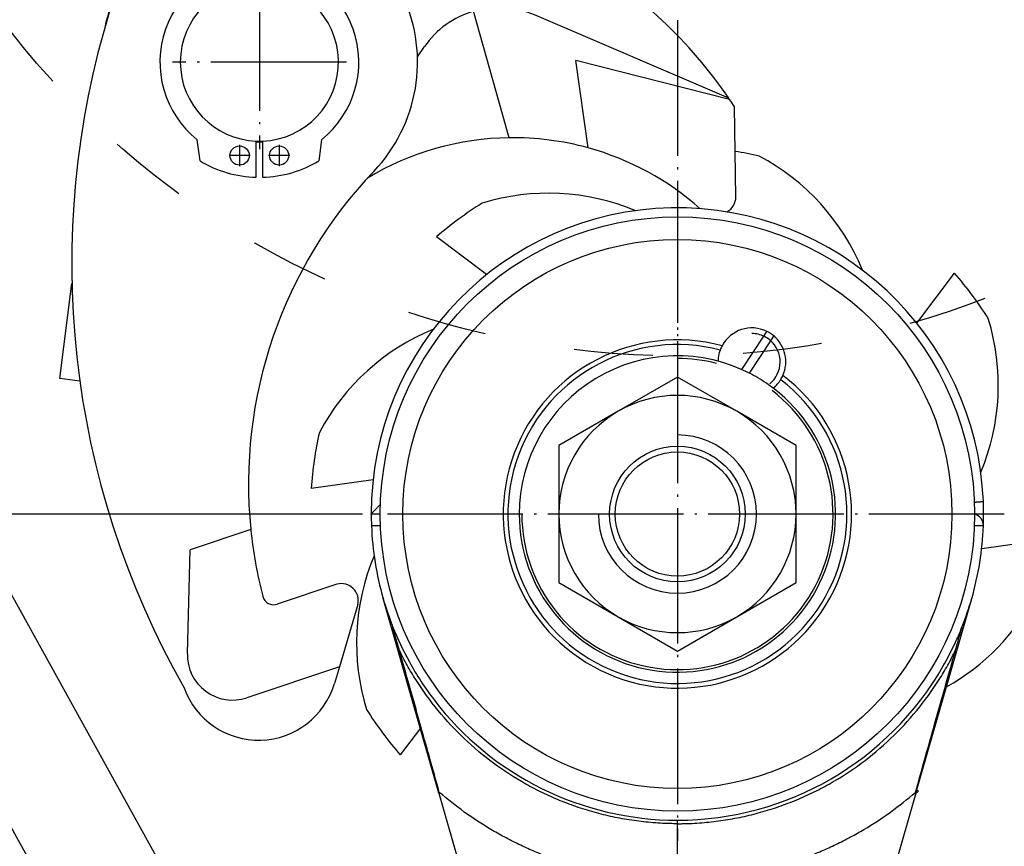
# Model space of a CAD drawing. Units: inches. Extents: x -9 to 432, y -122 to 165.
# Drawn here: x 55 to 98, y 14 to 51 of the extents above; entities that cross this region are included whole.
import ezdxf

# ---------------------------------------------------------------- set-up
doc = ezdxf.new("R2010")
doc.units = ezdxf.units.IN
doc.linetypes.add('DASHED', pattern=[15, 7, -8])
doc.linetypes.add('DOT_CENTER', pattern=[14, 12, -1, 0, -1])
doc.layers.add('1', color=7, linetype='Continuous')
doc.styles.add('CONVERTER_14', font='txt.shx', dxfattribs={"width": 0.9})
doc.dimstyles.new('ME10_DIM_24', dxfattribs={"dimtxt": 7, "dimasz": 7, "dimexe": 4, "dimexo": 0, "dimgap": 4, "dimtad": 1, "dimdsep": 46, "dimtxsty": 'CONVERTER_14', "dimsah": 1, "dimcen": 0.09, "dimclrd": 3, "dimclre": 3, "dimclrt": 2, "dimadec": 0, "dimazin": 0, "dimtfac": 1, "dimtdec": 4, "dimtix": 1, "dimtmove": 0, "dimatfit": 3, "dimfxl": 1, "dimtolj": 1, "dimtzin": 0, "dimarcsym": 0})

# ---------------------------------------------------------------- blocks, each defined once
blk = doc.blocks.new('D137B14R1__61', base_point=(154, 43.977))
at = {"color": 7, "linetype": 'Continuous'}
for start, end in [(62.13214, 180), (54.86046, 62.13214), (180, 54.86046)]:
    blk.add_arc((168, 57.977), 14, start, end, dxfattribs=at)
blk = doc.blocks.new('Kurbeltrieb_102729__62', base_point=(162.5, 52.477))
at = {"color": 7, "linetype": 'Continuous'}
blk.add_circle((168, 57.977), 5.5, dxfattribs=at)
blk = doc.blocks.new('Sechskantmutter_ISO_4032_M_14__63', base_point=(157.5, 45.853))
at = {"color": 7, "linetype": 'Continuous'}
for p, q in [((168, 70.101), (162.75, 67.07)), ((173.25, 67.07), (168, 70.101)), ((162.75, 67.07), (157.5, 64.039)), ((178.5, 64.039), (173.25, 67.07)), ((157.5, 64.039), (157.5, 57.977)), ((178.5, 57.977), (178.5, 64.039)), ((157.5, 57.977), (157.5, 51.915)), ((178.5, 51.915), (178.5, 57.977)), ((157.5, 51.915), (162.75, 48.884)), ((173.25, 48.884), (178.5, 51.915)), ((162.75, 48.884), (168, 45.853)), ((168, 45.853), (173.25, 48.884))]:
    blk.add_line(p, q, dxfattribs=at)
blk.add_circle((168, 57.977), 6, dxfattribs=at)
for start, end in [(60, 120), (120, 180), (0, 60), (180, 240), (300, 0), (240, 300)]:
    blk.add_arc((168, 57.977), 10.5, start, end, dxfattribs=at)
at = {"layer": '1', "color": 3, "linetype": 'Continuous'}
blk.add_arc((168, 57.977), 7, 180, 90, dxfattribs=at)
blk = doc.blocks.new('D471D14S1A2__66', base_point=(122.2, 87.781))
at = {"color": 7, "linetype": 'Continuous'}
for p, q in [((125.75, 89.232), (125.503, 91.105)), ((130.717, 87.781), (130.717, 90.983)), ((131.283, 90.983), (131.283, 87.781)), ((136.497, 91.105), (136.25, 89.232))]:
    blk.add_line(p, q, dxfattribs=at)
for centre in [(129.25, 89.71), (132.75, 89.71)]:
    blk.add_circle(centre, 0.85, dxfattribs=at)
for radius, start, end in [(8.8, 308.65598, 231.34402), (10.2, 239.0222, 268.40825), (10.2, 271.59175, 300.9778)]:
    blk.add_arc((131, 97.977), radius, start, end, dxfattribs=at)
at = {"layer": '1', "color": 3, "linetype": 'DOT_CENTER'}
for p, q in [((129.25, 90.645), (129.25, 88.775)), ((132.75, 90.645), (132.75, 88.775)), ((130.185, 89.71), (128.315, 89.71)), ((133.685, 89.71), (131.815, 89.71))]:
    blk.add_line(p, q, dxfattribs=at)
blk = doc.blocks.new('Sperrklinke__67', base_point=(113.35, 69.746))
at = {"color": 7, "linetype": 'Continuous'}
for p, q in [((148.811, 111.622), (148.855, 108.493)), ((153.096, 91.285), (149.961, 102.485)), ((172.543, 94.782), (155.341, 102.154)), ((144.992, 98.459), (145.612, 99.356)), ((172.616, 94.674), (159.001, 98.119)), ((160.109, 90.383), (159.001, 98.119)), ((173.17, 86.064), (173.06, 94.008)), ((113.35, 69.968), (114.412, 78.375)), ((115.11, 69.746), (113.35, 69.968))]:
    blk.add_line(p, q, dxfattribs=at)
for centre, radius, start, end in [((137.876, 71.07), 42, 74.90892, 104.15136), ((131.031, 98.221), 14, 104.15136, 168.49785), ((137.876, 71.07), 42, 60.73365, 74.90892), ((137.876, 71.07), 39, 73.65015, 89.73891), ((137.876, 71.07), 42, 34.37181, 59.1266), ((152.19, 94.801), 8, 106.17144, 145.3), ((152.19, 94.801), 8, 66.8, 106.17144), ((137.876, 71.07), 42, 34.19353, 34.37181), ((137.876, 71.07), 42, 33.10255, 34.19353), ((131, 97.977), 7.05, 267.69671, 272.30329), ((153.445, 66.287), 25, 90.8, 120.98891), ((153.445, 66.287), 25, 74.5398, 90.8), ((153.445, 66.287), 25, 48.46664, 74.5398), ((171.671, 86.044), 1.5, 298.14224, 0.8)]:
    blk.add_arc(centre, radius, start, end, dxfattribs=at)
blk = doc.blocks.new('Sperrhakenbolzen_102111__68', base_point=(124, 90.977))
at = {"color": 7, "linetype": 'Continuous'}
for start, end in [(272.31975, 180), (180, 267.68025), (267.68025, 272.31975)]:
    blk.add_arc((131, 97.977), 7, start, end, dxfattribs=at)
blk = doc.blocks.new('Deckel_101306__69', base_point=(68, -33.023))
at = {"color": 3, "linetype": 'Continuous'}
blk.add_line((133.011, 7.592), (106.801, 54.901), dxfattribs=at)
at = {"color": 7, "linetype": 'Continuous'}
blk.add_line((124.264, 2.746), (98.054, 50.054), dxfattribs=at)
for start, end in [(272.31975, 180), (180, 267.68025), (267.68025, 272.31975)]:
    blk.add_arc((131, 97.977), 7, start, end, dxfattribs=at)
at = {"layer": '1', "color": 3, "linetype": 'DOT_CENTER'}
for p, q in [((131, 105.677), (131, 90.277)), ((138.7, 97.977), (123.3, 97.977))]:
    blk.add_line(p, q, dxfattribs=at)
blk = doc.blocks.new('Deckel_v_123677__70', base_point=(68, -33.023))
for name, p in [('Deckel_101306__69', (68, -33.023)), ('Sperrhakenbolzen_102111__68', (124, 90.977))]:
    blk.add_blockref(name, p)
blk = doc.blocks.new('Sperrhaken__71', base_point=(114.391, 37.96))
at = {"color": 7, "linetype": 'Continuous'}
for p, q in [((130.244, 56.599), (124.868, 54.8)), ((124.627, 45.617), (124.868, 54.8)), ((137.87, 51.769), (132.584, 50)), ((139.713, 49.957), (138.084, 44.459)), ((138.084, 44.459), (129.895, 41.719)), ((138.084, 44.459), (137.644, 42.972))]:
    blk.add_line(p, q, dxfattribs=at)
for centre, radius, start, end in [((131, 97.977), 14, 316.29455, 160.81476), ((190.274, 80.163), 75.883, 162.81901, 209.67614), ((131, 97.977), 7.05, 267.69671, 272.30329), ((170.037, 60.665), 40, 136.29455, 185.83536), ((170.037, 60.665), 40, 185.83536, 194.42745), ((138.255, 50.318), 1.502, 346.10364, 104.84696), ((132.267, 50.949), 1, 194.42745, 288.5), ((128.626, 45.512), 4, 178.5, 288.5), ((130.932, 44.96), 7, 199.76605, 343.5)]:
    blk.add_arc(centre, radius, start, end, dxfattribs=at)
blk = doc.blocks.new('Deckel_v_102719__72', base_point=(68, -33.023))
for name, p in [('Deckel_v_123677__70', (68, -33.023)), ('Sperrklinke__67', (113.35, 69.746)), ('Sperrhaken__71', (114.391, 37.96)), ('D471D14S1A2__66', (122.2, 87.781))]:
    blk.add_blockref(name, p)
blk = doc.blocks.new('Gewindestift_ISO_4766-M6_x_8__73', base_point=(171.593, 69.118))
at = {"color": 7, "linetype": 'Continuous'}
for p, q in [((175.636, 73.723), (175.913, 74.144)), ((173.694, 70.766), (175.636, 73.723)), ((174.377, 70.44), (176.262, 73.311)), ((176.262, 73.311), (176.54, 73.733))]:
    blk.add_line(p, q, dxfattribs=at)
for start, end in [(63.88716, 151.63802), (336.22033, 49.52565), (159.66835, 178.90414), (151.63802, 159.66835), (308.95421, 328.19001), (328.19001, 336.22033)]:
    blk.add_arc((174.592, 71.451), 3, start, end, dxfattribs=at)
at = {"layer": '1', "color": 3, "linetype": 'Continuous'}
for start, end in [(63.88716, 90), (308.95421, 49.52565)]:
    blk.add_arc((174.592, 71.451), 2.5, start, end, dxfattribs=at)
blk = doc.blocks.new('Sperrad__74', base_point=(135.579, 33.26))
at = {"color": 7, "linetype": 'Continuous'}
for p, q in [((151.106, 79.167), (146.677, 82.504)), ((189.19, 74.871), (192.527, 79.3)), ((141.071, 61.015), (135.579, 60.243)), ((194.929, 54.939), (200.421, 55.711)), ((145.248, 39.01), (143.473, 36.654)), ((189.187, 33.552), (189.323, 33.45))]:
    blk.add_line(p, q, dxfattribs=at)
for centre, radius, start, end in [((168, 57.977), 32.5, 77.15213, 80.94581), ((165.864, 71.99), 20, 22.282, 62.08738), ((156.581, 66.375), 20, 67.282, 107.08738), ((168, 57.977), 32.5, 122.15213, 131.00201), ((168, 57.977), 32.5, 32.15213, 41.00201), ((176.399, 69.396), 20, 337.282, 17.08738), ((153.987, 55.841), 20, 112.282, 152.08738), ((168, 57.977), 32.5, 167.15213, 176.00201), ((168, 57.977), 32.5, 347.15213, 356.00201), ((159.601, 46.558), 20, 157.282, 197.08738), ((182.013, 60.113), 20, 299.30725, 332.08738), ((168, 57.977), 32.5, 212.15213, 221.00201), ((168, 57.977), 32.5, 310.49116, 311.00201)]:
    blk.add_arc(centre, radius, start, end, dxfattribs=at)
blk = doc.blocks.new('Kurbelarm__76', base_point=(140.9, -207.023))
at = {"color": 7, "linetype": 'Continuous'}
for p, q in [((140.9, 57.978), (140.9, 57.977)), ((141.7, 57.977), (140.9, 57.977)), ((195.08, 56.932), (195.08, 56.939)), ((143.278, 45.875), (141.95, 50.505)), ((192.722, 45.875), (194.05, 50.505)), ((146.896, 33.264), (143.278, 45.875)), ((189.104, 33.264), (192.722, 45.875)), ((146.896, 33.264), (151.681, 16.582)), ((189.104, 33.264), (184.319, 16.582))]:
    blk.add_line(p, q, dxfattribs=at)
at = {"color": 3, "linetype": 'Continuous'}
for p, q in [((143.392, 45.908), (143.278, 45.875)), ((192.608, 45.908), (192.722, 45.875)), ((168, 30.567), (168, 30.877)), ((168, 26.437), (168, 30.567))]:
    blk.add_line(p, q, dxfattribs=at)
at = {"color": 7, "linetype": 'Continuous'}
for centre, radius, start, end in [((168, 57.977), 27.1, 2.39879, 179.99791), ((168, 57.977), 27.1, 357.80422, 2.39879), ((168, 57.977), 27.1, 180, 182.209), ((194.081, 56.977), 1, 357.80422, 77.34072), ((168, 57.977), 27.1, 182.209, 196.00472), ((168, 57.977), 27.1, 343.99528, 357.791), ((168, 57.977), 27.1, 196.00472, 200.5729), ((168, 57.977), 27.1, 338.44478, 343.99528), ((168, 57.977), 27.1, 200.5729, 201.55522), ((168, 57.977), 27.1, 201.55522, 208.8875), ((168, 57.977), 27.1, 336.57473, 338.44478), ((168, 57.977), 27.1, 335.23617, 336.57473), ((168, 57.977), 27.1, 330.25157, 335.23617), ((168, 57.977), 27.1, 208.8875, 217.35824), ((168, 57.977), 27.1, 270, 330.25157), ((168, 57.977), 27.1, 217.35824, 270)]:
    blk.add_arc(centre, radius, start, end, dxfattribs=at)
for points, knots in [([(140.9, 57.978), (140.901, 57.98), (140.904, 57.988), (140.915, 58), (140.928, 58.017), (140.947, 58.039), (140.973, 58.068), (141.011, 58.109), (141.06, 58.162), (141.12, 58.224), (141.187, 58.295), (141.25, 58.359), (141.309, 58.419), (141.363, 58.474), (141.427, 58.538), (141.499, 58.611), (141.572, 58.683), (141.645, 58.754), (141.69, 58.799), (141.714, 58.822)], [0, 0, 0, 0, 0.007722, 0.024025, 0.0483, 0.072728, 0.110956, 0.165943, 0.240269, 0.326752, 0.424616, 0.533083, 0.597327, 0.674935, 0.765424, 0.868312, 0.983118, 1.073485, 1.173252, 1.173252, 1.173252, 1.173252]), ([(143.392, 45.908), (143.356, 46.035), (143.291, 46.265), (143.203, 46.573), (143.137, 46.806), (143.076, 47.021), (143.018, 47.228), (142.955, 47.451), (142.903, 47.636), (142.86, 47.787), (142.831, 47.894), (142.81, 47.967), (142.8, 48.005), (142.795, 48.02)], [0, 0, 0, 0, 0.395016, 0.717322, 0.961481, 1.122057, 1.388659, 1.606582, 1.814469, 1.968004, 2.076644, 2.145976, 2.195101, 2.195101, 2.195101, 2.195101]), ([(192.608, 45.908), (192.662, 46.098), (192.764, 46.458), (192.887, 46.891), (192.979, 47.216), (193.041, 47.438), (193.097, 47.636), (193.14, 47.787), (193.169, 47.894), (193.19, 47.967), (193.2, 48.005), (193.205, 48.02)], [0, 0, 0, 0, 0.591997, 1.122057, 1.351057, 1.606582, 1.814469, 1.968004, 2.076644, 2.145976, 2.195101, 2.195101, 2.195101, 2.195101]), ([(146.927, 33.34), (146.634, 34.389), (146.062, 36.431), (145.182, 39.567), (144.298, 42.707), (143.69, 44.854), (143.392, 45.908)], [0, 0, 0, 0, 3.268087, 6.362346, 9.770361, 13.05578, 13.05578, 13.05578, 13.05578]), ([(189.073, 33.34), (189.366, 34.389), (189.938, 36.431), (190.818, 39.567), (191.702, 42.707), (192.31, 44.854), (192.608, 45.908)], [0, 0, 0, 0, 3.268088, 6.362347, 9.770361, 13.055781, 13.055781, 13.055781, 13.055781]), ([(146.896, 33.264), (146.898, 33.27), (146.904, 33.283), (146.911, 33.302), (146.919, 33.321), (146.924, 33.333), (146.927, 33.34)], [0, 0, 0, 0, 0.02057889, 0.04119779, 0.06135347, 0.08237972, 0.08237972, 0.08237972, 0.08237972]), ([(156.566, 27.619), (156.121, 27.794), (155.246, 28.138), (153.947, 28.733), (152.698, 29.368), (151.065, 30.294), (149.108, 31.559), (147.654, 32.746), (146.927, 33.34)], [0, 0, 0, 0, 1.435393, 2.818566, 4.28507, 5.636641, 8.44997, 11.26363, 11.26363, 11.26363, 11.26363]), ([(179.434, 27.619), (179.879, 27.794), (180.754, 28.138), (182.053, 28.733), (183.302, 29.368), (184.935, 30.294), (186.892, 31.559), (188.346, 32.746), (189.073, 33.34)], [0, 0, 0, 0, 1.435393, 2.818566, 4.28507, 5.636641, 8.44997, 11.26363, 11.26363, 11.26363, 11.26363]), ([(189.104, 33.264), (189.102, 33.27), (189.096, 33.283), (189.089, 33.302), (189.081, 33.321), (189.076, 33.333), (189.073, 33.34)], [0, 0, 0, 0, 0.02061621, 0.04119779, 0.06178291, 0.08237907, 0.08237907, 0.08237907, 0.08237907])]:
    blk.add_open_spline(points, degree=3, knots=knots, dxfattribs=at)
at = {"color": 3, "linetype": 'Continuous'}
for points, knots in [([(194.279, 59.032), (194.306, 59.034), (194.359, 59.037), (194.43, 59.041), (194.492, 59.045), (194.544, 59.048), (194.594, 59.051), (194.644, 59.055), (194.691, 59.058), (194.733, 59.062), (194.77, 59.065), (194.801, 59.068), (194.831, 59.07), (194.86, 59.073), (194.887, 59.076), (194.912, 59.079), (194.935, 59.081), (194.957, 59.084), (194.976, 59.087), (194.994, 59.089), (195.01, 59.092), (195.025, 59.094), (195.037, 59.097), (195.048, 59.099), (195.057, 59.101), (195.064, 59.103), (195.069, 59.105), (195.073, 59.107), (195.075, 59.108), (195.076, 59.109), (195.076, 59.11), (195.076, 59.111), (195.076, 59.111)], [0, 0, 0, 0, 0.0804758, 0.1607047, 0.213588, 0.2656484, 0.3165895, 0.3661157, 0.4139383, 0.4597805, 0.4927059, 0.5242669, 0.5543746, 0.5829398, 0.6098905, 0.6351587, 0.6586965, 0.6804565, 0.7004105, 0.7185393, 0.7348349, 0.7493016, 0.7619542, 0.7728193, 0.7819347, 0.7893517, 0.7953041, 0.7996244, 0.801137, 0.8023678, 0.8033734, 0.8042459, 0.8042459, 0.8042459, 0.8042459]), ([(141.721, 56.931), (141.586, 56.931), (141.319, 56.932), (141.052, 56.932), (140.92, 56.932)], [0, 0, 0, 0, 0.4055065, 0.8006679, 0.8006679, 0.8006679, 0.8006679]), ([(195.08, 56.932), (194.948, 56.932), (194.681, 56.932), (194.414, 56.931), (194.279, 56.931)], [0, 0, 0, 0, 0.3951615, 0.8006679, 0.8006679, 0.8006679, 0.8006679]), ([(168, 30.567), (167.923, 30.567), (167.769, 30.567), (167.051, 30.577), (165.844, 30.634), (164.158, 30.82), (162.487, 31.11), (160.837, 31.502), (159.214, 31.996), (157.625, 32.589), (156.075, 33.279), (154.071, 34.325), (151.692, 35.862), (149.088, 38.044), (146.772, 40.53), (145.156, 42.769), (144.066, 44.586), (143.617, 45.467), (143.392, 45.908)], [0, 0, 0, 0, 0.230668, 0.461363, 2.156499, 3.851632, 5.54676, 7.241883, 8.937001, 10.632112, 12.327208, 14.022291, 17.411298, 20.800264, 24.189126, 27.577941, 29.061244, 30.544376, 30.544376, 30.544376, 30.544376]), ([(168, 30.567), (168.077, 30.567), (168.231, 30.567), (168.949, 30.577), (170.156, 30.634), (171.842, 30.82), (173.513, 31.11), (175.163, 31.502), (176.786, 31.996), (178.375, 32.589), (179.925, 33.279), (181.929, 34.325), (184.308, 35.862), (186.912, 38.044), (189.228, 40.53), (190.844, 42.769), (191.934, 44.586), (192.383, 45.467), (192.608, 45.908)], [0, 0, 0, 0, 0.230668, 0.461363, 2.156499, 3.851632, 5.54676, 7.241883, 8.937001, 10.632112, 12.327208, 14.022291, 17.411298, 20.800264, 24.189126, 27.577941, 29.061244, 30.544376, 30.544376, 30.544376, 30.544376])]:
    blk.add_open_spline(points, degree=3, knots=knots, dxfattribs=at)
blk = doc.blocks.new('Kurbelarm_mit_Griff_verzinkt__77', base_point=(140.9, -207.023))
blk.add_blockref('Kurbelarm__76', (140.9, -207.023))
blk = doc.blocks.new('Druckstück_bearbeitet_101381__78', base_point=(153, 42.977))
at = {"color": 7, "linetype": 'Continuous'}
for centre, radius, start, end in [((168, 57.977), 15, 75.40752, 52.45084), ((174.592, 71.451), 3, 159.66835, 178.90414), ((174.592, 71.451), 3, 308.95421, 328.19001)]:
    blk.add_arc(centre, radius, start, end, dxfattribs=at)
at = {"layer": '1', "color": 3, "linetype": 'Continuous'}
for start, end in [(75.40752, 90), (180, 52.45084)]:
    blk.add_arc((168, 57.977), 13.773, start, end, dxfattribs=at)
blk = doc.blocks.new('Stellring_bearbeitet_101383__79', base_point=(141.7, 31.677))
at = {"color": 7, "linetype": 'Continuous'}
for p, q in [((175.636, 73.723), (175.913, 74.144)), ((176.262, 73.311), (176.54, 73.733))]:
    blk.add_line(p, q, dxfattribs=at)
blk.add_circle((168, 57.977), 26.3, dxfattribs=at)
at = {"color": 3, "linetype": 'Continuous'}
blk.add_circle((168, 57.977), 24.3, dxfattribs=at)
at = {"color": 7, "linetype": 'Continuous'}
for centre, radius, start, end in [((174.592, 71.451), 3, 63.88716, 151.63802), ((174.592, 71.451), 2.5, 48.07948, 65.33333), ((174.592, 71.451), 3, 336.22033, 49.52565), ((168, 57.977), 15, 75.40752, 52.45084), ((174.592, 71.451), 3, 151.63802, 159.66835), ((168, 57.977), 14, 54.86046, 62.13214), ((174.592, 71.451), 3, 328.19001, 336.22033)]:
    blk.add_arc(centre, radius, start, end, dxfattribs=at)
at = {"color": 3, "linetype": 'Continuous'}
blk.add_arc((168, 57.977), 15.414, 75.14294, 52.71542, dxfattribs=at)
at = {"layer": '1', "color": 3, "linetype": 'DOT_CENTER'}
for p, q in [((168, 86.907), (168, 29.047)), ((196.93, 57.977), (139.07, 57.977))]:
    blk.add_line(p, q, dxfattribs=at)
at = {"layer": '1', "color": 3, "linetype": 'Continuous'}
blk.add_arc((174.592, 71.451), 3, 48.07948, 65.33333, dxfattribs=at)
blk = doc.blocks.new('Sicherheitskurbel_101397__80', base_point=(135.579, -207.023))
for name, p in [('Sperrad__74', (135.579, 33.26)), ('Stellring_bearbeitet_101383__79', (141.7, 31.677)), ('Kurbelarm_mit_Griff_verzinkt__77', (140.9, -207.023)), ('Gewindestift_ISO_4766-M6_x_8__73', (171.593, 69.118)), ('Druckstück_bearbeitet_101381__78', (153, 42.977))]:
    blk.add_blockref(name, p)
blk = doc.blocks.new('Bordscheibe_102726__81', base_point=(93, 71.977))
at = {"color": 2, "linetype": 'DASHED'}
blk.add_circle((168, 146.977), 75, dxfattribs=at)
at = {"layer": '1', "color": 3, "linetype": 'DOT_CENTER'}
blk.add_line((168, 229.477), (168, 64.477), dxfattribs=at)
blk = doc.blocks.new('Seiltrommel_v_113589__82', base_point=(93, 71.977))
blk.add_blockref('Bordscheibe_102726__81', (93, 71.977))
blk = doc.blocks.new('Seiltrommel_v_113590__83', base_point=(93, 71.977))
blk.add_blockref('Seiltrommel_v_113589__82', (93, 71.977))
blk = doc.blocks.new('Seilwinde_v_207048__84', base_point=(68, -207.023))
for name, p in [('Deckel_v_102719__72', (68, -33.023)), ('Seiltrommel_v_113590__83', (93, 71.977)), ('Sicherheitskurbel_101397__80', (135.579, -207.023)), ('D137B14R1__61', (154, 43.977)), ('Sechskantmutter_ISO_4032_M_14__63', (157.5, 45.853)), ('Kurbeltrieb_102729__62', (162.5, 52.477))]:
    blk.add_blockref(name, p)
blk = doc.blocks.new('Seilwinde_v_200048__85', base_point=(68, -207.023))
blk.add_blockref('Seilwinde_v_207048__84', (68, -207.023))
blk = doc.blocks.new('*D115')
at = {"layer": '1', "color": 3, "linetype": 'Continuous'}
for p, q in [((155.57, 146.977), (54.22, 146.977)), ((58.22, 146.977), (58.22, 57.977)), ((139.07, 57.977), (54.22, 57.977))]:
    blk.add_line(p, q, dxfattribs=at)
at = {"layer": '1', "color": 3}
for points in [[(59.142, 139.977), (57.299, 139.977), (58.22, 146.977)], [(57.299, 64.977), (59.142, 64.977), (58.22, 57.977)]]:
    blk.add_solid(points, dxfattribs=at)
at = {"layer": '1', "color": 2, "insert": (54.22, 97.227), "char_height": 7, "attachment_point": 7, "rotation": 90, "line_spacing_factor": 0.60024, "style": 'CONVERTER_14'}
blk.add_mtext('89', dxfattribs=at)
blk = doc.blocks.new('Vordans1', base_point=(168, 30))
blk.add_blockref('Seilwinde_v_200048__85', (68, -207.023))
at = {"layer": '1'}
dim = blk.add_linear_dim(base=(58.22, 146.977), p1=(139.07, 57.977), p2=(155.57, 146.977), angle=90, dimstyle='ME10_DIM_24', dxfattribs=at)
dim.commit()
dim.dimension.update_dxf_attribs({"geometry": '*D115', "text_midpoint": (50.72, 102.477), "text_rotation": 90})
blk = doc.blocks.new('1', base_point=(193.027, 21.19))
at = {"xscale": 0.5, "yscale": 0.5, "zscale": 0.5}
blk.add_blockref('Vordans1', (84, 15), dxfattribs=at)

msp = doc.modelspace()

# ---------------------------------------------------------------- block references
at = {"layer": '1'}
msp.add_blockref('1', (193.027, 21.19), dxfattribs=at)

doc.saveas('drawing.dxf')
